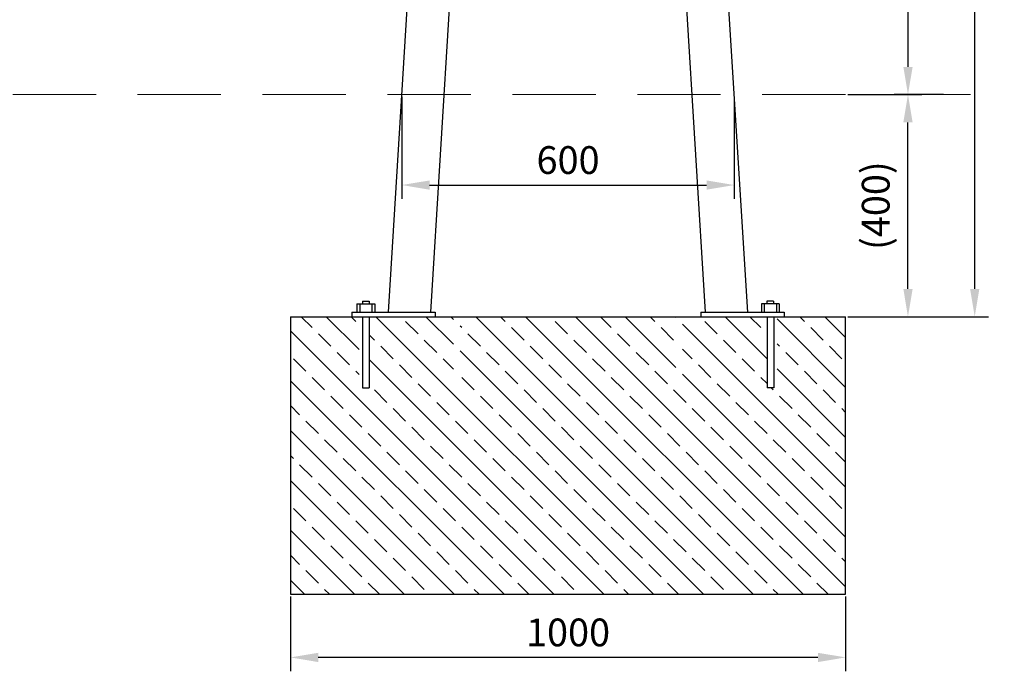
# Model space of a CAD drawing. Extents: x -1358255 to 604581, y -348148 to 16955.
# Drawn here: x 103183 to 104956, y -35520 to -34346 of the extents above; entities that cross this region are included whole.
import ezdxf

# ---------------------------------------------------------------- set-up
doc = ezdxf.new("R2010")
doc.units = 0
doc.header["$PDMODE"] = 35
doc.header["$PDSIZE"] = 2.5
doc.linetypes.add('GESTRICHELTX2', pattern=[1.5, 1, -0.5])
doc.layers.get('DEFPOINTS').update_dxf_attribs({"linetype": 'CONTINUOUS'})
for name, color, linetype in [('ANKER', 8, 'CONTINUOUS'), ('FUNDAMENT', 5, 'CONTINUOUS'), ('SCHRAFFUR', 3, 'CONTINUOUS')]:
    doc.layers.add(name, color=color, linetype=linetype)
for name, color, linetype, lineweight in [('BEMASSUNG', 4, 'CONTINUOUS', 5), ('VERDECKTE', 5, 'GESTRICHELTX2', 5), ('ZEICHNUNG', 1, 'CONTINUOUS', 30)]:
    doc.layers.add(name, color=color, linetype=linetype, lineweight=lineweight)
doc.styles.add('ROMANS', font='romans')
doc.dimstyles.new('1zu20', dxfattribs={"dimscale": 20, "dimtxt": 2.5, "dimasz": 2.5, "dimexe": 1.25, "dimexo": 0.2, "dimgap": 1, "dimtad": 1, "dimdec": 0, "dimzin": 9, "dimdsep": 46, "dimtxsty": 'ROMANS', "dimcen": 0.63, "dimclrd": 256, "dimclre": 256, "dimclrt": 256, "dimadec": 1, "dimazin": 2, "dimtfac": 1, "dimtdec": 0, "dimtmove": 0, "dimatfit": 3, "dimfxl": 1.25, "dimtvp": 1, "dimtolj": 1, "dimtzin": 9, "dimarcsym": 0})

# ---------------------------------------------------------------- blocks, each defined once
blk = doc.blocks.new('*D286')
at = {"layer": 'BEMASSUNG', "lineweight": -2}
for p, q in [((104333.3, -32844.8), (104807.4, -32844.8)), ((104782.4, -32894.8), (104782.4, -34431.3)), ((104846.4, -34481.3), (104757.4, -34481.3))]:
    blk.add_line(p, q, dxfattribs=at)
at = {"layer": 'BEMASSUNG'}
for points in [[(104790.8, -32894.8), (104774.1, -32894.8), (104782.4, -32844.8)], [(104774.1, -34431.3), (104790.8, -34431.3), (104782.4, -34481.3)]]:
    blk.add_solid(points, dxfattribs=at)
at = {"layer": 'DEFPOINTS', "color": 0}
for p in [(104329.3, -32844.8), (104782.4, -34481.3), (104850.4, -34481.3)]:
    blk.add_point(p, dxfattribs=at)
at = {"layer": 'BEMASSUNG', "insert": (104737.4, -33663), "char_height": 50, "attachment_point": 5, "rotation": 90, "style": 'ROMANS'}
blk.add_mtext('\\A1;1635', dxfattribs=at)
blk = doc.blocks.new('*D291')
at = {"layer": 'BEMASSUNG', "lineweight": -2}
for p, q in [((103670.2, -35385.3), (103670.2, -35520)), ((104670.2, -35385.3), (104670.2, -35520)), ((104620.2, -35495), (103720.2, -35495))]:
    blk.add_line(p, q, dxfattribs=at)
at = {"layer": 'BEMASSUNG'}
for points in [[(103720.2, -35486.7), (103720.2, -35503.4), (103670.2, -35495)], [(104620.2, -35503.4), (104620.2, -35486.7), (104670.2, -35495)]]:
    blk.add_solid(points, dxfattribs=at)
at = {"layer": 'DEFPOINTS', "color": 0}
for p in [(103670.2, -35381.3), (104670.2, -35381.3), (103670.2, -35495)]:
    blk.add_point(p, dxfattribs=at)
at = {"layer": 'BEMASSUNG', "insert": (104170.2, -35450), "char_height": 50, "attachment_point": 5, "style": 'ROMANS'}
blk.add_mtext('\\A1;1000', dxfattribs=at)
blk = doc.blocks.new('*D293')
at = {"layer": 'BEMASSUNG', "lineweight": -2}
for p, q in [((104674.2, -34481.3), (104807.4, -34481.3)), ((104782.4, -34831.3), (104782.4, -34531.3)), ((104674.2, -34881.3), (104807.4, -34881.3))]:
    blk.add_line(p, q, dxfattribs=at)
at = {"layer": 'BEMASSUNG'}
for points in [[(104790.8, -34531.3), (104774.1, -34531.3), (104782.4, -34481.3)], [(104774.1, -34831.3), (104790.8, -34831.3), (104782.4, -34881.3)]]:
    blk.add_solid(points, dxfattribs=at)
at = {"layer": 'DEFPOINTS', "color": 0}
for p in [(104670.2, -34481.3), (104782.4, -34481.3), (104670.2, -34881.3)]:
    blk.add_point(p, dxfattribs=at)
at = {"layer": 'BEMASSUNG', "insert": (104724.3, -34681.3), "char_height": 50, "attachment_point": 5, "rotation": 90, "style": 'ROMANS'}
blk.add_mtext('\\A1;\\A1;(400)', dxfattribs=at)
blk = doc.blocks.new('*D294')
at = {"layer": 'BEMASSUNG', "lineweight": -2}
for p, q in [((103870.8, -34485.3), (103870.8, -34669.2)), ((104469.6, -34485.3), (104469.6, -34669.2)), ((103920.8, -34644.2), (104419.6, -34644.2))]:
    blk.add_line(p, q, dxfattribs=at)
at = {"layer": 'BEMASSUNG'}
for points in [[(103920.8, -34635.9), (103920.8, -34652.6), (103870.8, -34644.2)], [(104419.6, -34652.6), (104419.6, -34635.9), (104469.6, -34644.2)]]:
    blk.add_solid(points, dxfattribs=at)
at = {"layer": 'DEFPOINTS', "color": 0}
for p in [(103870.8, -34481.3), (104469.6, -34481.3), (104469.6, -34644.2)]:
    blk.add_point(p, dxfattribs=at)
at = {"layer": 'BEMASSUNG', "insert": (104170.2, -34599.2), "char_height": 50, "attachment_point": 5, "style": 'ROMANS'}
blk.add_mtext('\\A1;600', dxfattribs=at)
blk = doc.blocks.new('*D357')
at = {"layer": 'BEMASSUNG', "lineweight": -2}
for p, q in [((104337.3, -32844.8), (104927.6, -32844.8)), ((104902.6, -34831.3), (104902.6, -32894.8)), ((104674.2, -34881.3), (104927.6, -34881.3))]:
    blk.add_line(p, q, dxfattribs=at)
at = {"layer": 'BEMASSUNG'}
for points in [[(104911, -32894.8), (104894.3, -32894.8), (104902.6, -32844.8)], [(104894.3, -34831.3), (104911, -34831.3), (104902.6, -34881.3)]]:
    blk.add_solid(points, dxfattribs=at)
at = {"layer": 'DEFPOINTS', "color": 0}
for p in [(104333.3, -32844.8), (104902.6, -32844.8), (104670.2, -34881.3)]:
    blk.add_point(p, dxfattribs=at)
at = {"layer": 'BEMASSUNG', "insert": (104857.6, -33863), "char_height": 50, "attachment_point": 5, "rotation": 90, "style": 'ROMANS'}
blk.add_mtext('\\A1;2035', dxfattribs=at)

msp = doc.modelspace()

# ---------------------------------------------------------------- hatches: boundary and pattern name
at = {"layer": 'SCHRAFFUR'}
h = msp.add_hatch(dxfattribs=at)
h.set_pattern_fill('ANSI33', color=256, scale=10, angle=90, style=0)
h.set_pattern_definition([(135, (8529.7, -8285.78), (-44.90128, -44.90128), []), (135, (8529.7, -8240.88), (-44.90128, -44.90128), [31.75, -15.875])])
h.paths.add_polyline_path([(104670.2, -34881.3), (104546.6, -34881.3), (104546.6, -35009.3), (104540.6, -35009.3), (104534.6, -35009.3), (104528.6, -35009.3), (104528.6, -34881.3), (104376.6, -34881.3), (104376.6, -35009.3), (104364.6, -35009.3), (104364.6, -34881.3), (103975.8, -34881.3), (103975.8, -35009.3), (103963.8, -35009.3), (103963.8, -34881.3), (103811.8, -34881.3), (103811.8, -35009.3), (103805.8, -35009.3), (103793.8, -35009.3), (103793.8, -34881.3), (103781, -34881.3), (103670.2, -34881.3), (103670.2, -35381.3), (104670.2, -35381.3)])
h.paths.add_polyline_path([(103125.3, -34881.3), (102931.3, -34881.3), (102931.3, -35009.3), (102919.3, -35009.3), (102919.3, -34881.3), (102725.3, -34881.3), (102725.3, -35381.3), (103125.3, -35381.3)])
h.paths.add_polyline_path([(102733.1, -35272), (103117.6, -35272), (103117.6, -35197), (102733.1, -35197)], flags=24)
h.paths.add_polyline_path([(101582, -34881.4), (101421, -34881.4), (101421, -35009.4), (101409, -35009.4), (101409, -34881.4), (101388, -34881.4), (101388, -35009.4), (101376, -35009.4), (101376, -34881.4), (101182, -34881.4), (101182, -35381.4), (101582, -35381.4)])
h.paths.add_polyline_path([(101213.5, -35272), (101550.4, -35272), (101550.4, -35197), (101213.5, -35197)], flags=24)

# ---------------------------------------------------------------- linework, layer by layer
at = {"layer": 'ANKER'}
for p, q in [((103790, -34858.3), (103822, -34858.3)), ((103790, -34858.3), (103790, -34873.3)), ((103795, -34858.3), (103795, -34873.3)), ((103800, -34853.3), (103812, -34853.3)), ((103800, -34853.3), (103800, -34858.3)), ((103812, -34853.3), (103812, -34858.3)), ((103817, -34858.3), (103817, -34873.3)), ((103822, -34858.3), (103822, -34873.3)), ((104550.5, -34858.3), (104518.5, -34858.3)), ((104518.5, -34858.3), (104518.5, -34873.3)), ((104523.5, -34858.3), (104523.5, -34873.3)), ((104540.5, -34853.3), (104528.5, -34853.3)), ((104528.5, -34853.3), (104528.5, -34858.3)), ((104540.5, -34853.3), (104540.5, -34858.3)), ((104545.5, -34858.3), (104545.5, -34873.3)), ((104550.5, -34858.3), (104550.5, -34873.3)), ((103799.8, -34881.3), (103799.8, -35009.3)), ((103811.8, -34881.3), (103811.8, -35009.3)), ((104528.6, -34881.3), (104528.6, -35009.3)), ((104540.6, -34881.3), (104540.6, -35009.3)), ((103799.8, -35009.3), (103811.8, -35009.3)), ((104540.6, -35009.3), (104528.6, -35009.3))]:
    msp.add_line(p, q, dxfattribs=at)
at = {"layer": 'FUNDAMENT'}
for p, q in [((103670.2, -34881.3), (104670.2, -34881.3)), ((103670.2, -34881.3), (103670.2, -35381.3)), ((104670.2, -35381.3), (104670.2, -34881.3)), ((103670.2, -35381.3), (104670.2, -35381.3))]:
    msp.add_line(p, q, dxfattribs=at)
at = {"layer": 'VERDECKTE', "ltscale": 150}
msp.add_line((100470, -34481.3), (105462.4, -34481.3), dxfattribs=at)
at = {"layer": 'ZEICHNUNG'}
for p, q in [((103846.7, -34873.3), (103969.1, -32880.5)), ((103923, -34873.3), (104045.1, -32885.2)), ((104417.5, -34873.3), (104295.4, -32885.2)), ((104493.7, -34873.3), (104371.3, -32880.5)), ((103781, -34873.3), (103931, -34873.3)), ((103781, -34873.3), (103781, -34881.3)), ((103782.3, -34881.3), (103987.3, -34881.3)), ((103931, -34873.3), (103931, -34881.3)), ((104353.1, -34881.3), (104558.1, -34881.3)), ((104409.5, -34873.3), (104559.5, -34873.3)), ((104409.5, -34873.3), (104409.5, -34881.3)), ((104559.5, -34873.3), (104559.5, -34881.3))]:
    msp.add_line(p, q, dxfattribs=at)

# ---------------------------------------------------------------- dimensions: what is measured, and where the dimension line sits
at = {"layer": 'BEMASSUNG'}
for p1, p2, text, picture, middle in [((104329.3, -32844.8), (104850.4, -34481.3), '1635', '*D286', (104737.4, -33663)), ((104670.2, -34881.3), (104670.2, -34481.3), '\\A1;(<>)', '*D293', (104724.3, -34681.3))]:
    dim = msp.add_linear_dim(base=(104782.4, -34481.3), p1=p1, p2=p2, angle=90, text=text, dimstyle='1zu20', dxfattribs=at)
    dim.commit()
    dim.dimension.update_dxf_attribs({"geometry": picture, "text_midpoint": middle})
dim = msp.add_linear_dim(base=(104902.6434, -32844.7959), p1=(104670.2121, -34881.2687), p2=(104333.338, -32844.7959), angle=90, dimstyle='1zu20', override={"dimrnd": 5}, dxfattribs=at)
dim.commit()
dim.dimension.update_dxf_attribs({"geometry": '*D357', "text_midpoint": (104857.6434, -33863.0323)})
dim = msp.add_linear_dim(base=(104469.6, -34644.2), p1=(103870.8, -34481.3), p2=(104469.6, -34481.3), text='600', dimstyle='1zu20', dxfattribs=at)
dim.commit()
dim.dimension.update_dxf_attribs({"geometry": '*D294', "text_midpoint": (104170.2, -34599.2)})
dim = msp.add_linear_dim(base=(103670.2, -35495), p1=(104670.2, -35381.3), p2=(103670.2, -35381.3), dimstyle='1zu20', dxfattribs=at)
dim.commit()
dim.dimension.update_dxf_attribs({"geometry": '*D291', "text_midpoint": (104170.2, -35450)})

doc.saveas('drawing.dxf')
